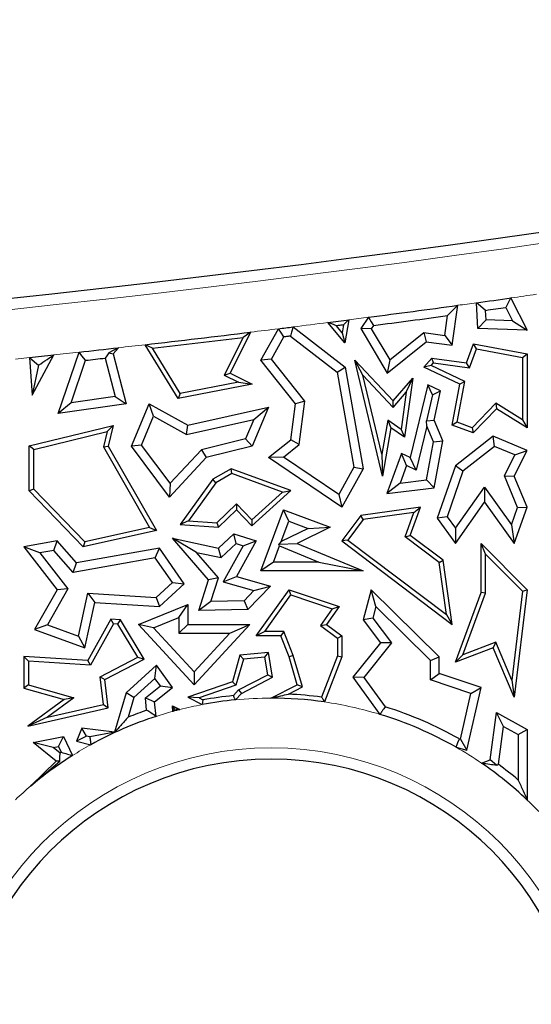
# Model space of a CAD drawing. Units: millimetres. Extents: x 0 to 420, y 0 to 297.
# Drawn here: x 116 to 120, y 118 to 125 of the extents above; entities that cross this region are included whole.
import ezdxf

# ---------------------------------------------------------------- set-up
doc = ezdxf.new("R2010")
doc.units = ezdxf.units.MM

msp = doc.modelspace()

# ---------------------------------------------------------------- linework, layer by layer
at = {"color": 7, "linetype": 'Continuous', "lineweight": 25}
for p, q in [((119.5919, 123.1862), (119.5881, 123.1829)), ((119.5881, 123.1829), (119.591, 123.1832)), ((119.5919, 123.1862), (119.591, 123.1832)), ((119.591, 123.1832), (119.7197, 122.9273)), ((119.1207, 122.8067), (119.1649, 123.127)), ((119.3254, 122.9422), (119.314, 123.1475)), ((119.5494, 123.109), (119.603, 123.0023)), ((118.4494, 123.0312), (118.3876, 122.9422)), ((119.0605, 122.8862), (119.0823, 123.0445)), ((119.3922, 123.0103), (119.388, 123.0865)), ((117.5879, 122.6871), (117.7279, 122.9392)), ((117.8447, 122.9538), (118.2624, 122.6311)), ((118.2597, 122.8249), (118.1247, 122.9893)), ((118.2385, 122.9064), (118.1924, 122.9624)), ((118.2498, 122.9698), (118.2385, 122.9064)), ((118.2929, 123.0109), (118.2597, 122.8249)), ((118.4714, 122.9392), (118.3876, 122.9422)), ((118.3876, 122.9422), (118.6004, 122.5833)), ((118.4895, 122.9653), (118.4714, 122.9392)), ((118.4714, 122.9392), (118.6195, 122.6894)), ((119.3922, 123.0103), (119.3254, 122.9422)), ((119.7197, 122.9273), (119.3254, 122.9422)), ((119.603, 123.0023), (119.3922, 123.0103)), ((119.603, 123.0023), (119.7197, 122.9273)), ((117.4443, 122.8688), (117.2936, 122.5675)), ((117.5052, 122.9117), (117.341, 122.5833)), ((117.6724, 122.6941), (117.7722, 122.8737)), ((117.8246, 122.8802), (118.1977, 122.592)), ((118.2385, 122.9064), (118.2597, 122.8249)), ((118.6195, 122.6894), (118.8918, 122.9095)), ((118.8918, 122.9095), (118.9124, 122.8354)), ((118.8918, 122.9095), (119.0605, 122.8862)), ((119.0605, 122.8862), (119.1207, 122.8067)), ((116.4455, 122.7868), (116.4036, 122.7385)), ((116.9236, 122.3805), (116.6589, 122.8112)), ((116.9409, 122.4198), (116.7179, 122.7825)), ((118.6004, 122.5833), (118.9124, 122.8354)), ((118.9124, 122.8354), (119.1207, 122.8067)), ((119.2354, 122.6649), (119.292, 122.8179)), ((119.2586, 122.6261), (119.3148, 122.7778)), ((119.3148, 122.7778), (119.292, 122.8179)), ((119.292, 122.8179), (119.7197, 122.7385)), ((119.3148, 122.7778), (119.6844, 122.7092)), ((115.7328, 122.7083), (115.7547, 122.4068)), ((115.7547, 122.4068), (115.927, 122.7293)), ((115.9616, 122.2605), (116.1298, 122.7515)), ((116.3397, 122.7039), (116.4199, 122.3968)), ((116.369, 122.7466), (116.4036, 122.7385)), ((116.4036, 122.7385), (116.5082, 122.3381)), ((118.8941, 122.6311), (118.9558, 122.7034)), ((118.9701, 122.6658), (118.9558, 122.7034)), ((118.9558, 122.7034), (119.2354, 122.6649)), ((119.6844, 122.7092), (119.7197, 122.7385)), ((119.6844, 122.7092), (119.6844, 122.2098)), ((119.7197, 122.7385), (119.7197, 122.1462)), ((115.8058, 122.6474), (115.7547, 122.4068)), ((116.0656, 122.3465), (116.182, 122.6863)), ((117.6724, 122.6941), (117.5879, 122.6871)), ((117.8655, 122.3381), (117.5879, 122.6871)), ((117.9394, 122.3586), (117.6724, 122.6941)), ((118.1977, 122.592), (118.2624, 122.6311)), ((118.2624, 122.6311), (118.4062, 121.8173)), ((118.4053, 122.5665), (118.3401, 122.6871)), ((118.3401, 122.6871), (118.6471, 122.3611)), ((118.5624, 121.7587), (118.3401, 122.6871)), ((118.6195, 122.6894), (118.6004, 122.5833)), ((118.9509, 122.6433), (118.8941, 122.6311)), ((119.1812, 122.4956), (118.8941, 122.6311)), ((118.9509, 122.6433), (118.9701, 122.6658)), ((119.2208, 122.5159), (118.9509, 122.6433)), ((118.9701, 122.6658), (119.2586, 122.6261)), ((119.2586, 122.6261), (119.2354, 122.6649)), ((117.2936, 122.5675), (117.341, 122.5833)), ((117.2936, 122.5675), (117.4078, 122.5104)), ((117.341, 122.5833), (117.5163, 122.4956)), ((118.1977, 122.592), (118.3324, 121.8296)), ((118.4053, 122.5665), (118.6484, 122.3083)), ((118.5567, 121.9339), (118.4053, 122.5665)), ((118.6471, 122.3611), (118.8035, 122.5443)), ((118.8035, 122.5443), (118.7382, 122.0705)), ((118.7521, 122.4299), (118.8035, 122.5443)), ((117.5163, 122.4956), (116.9236, 122.3805)), ((117.4078, 122.5104), (116.9409, 122.4198)), ((117.4078, 122.5104), (117.5163, 122.4956)), ((118.9249, 122.4885), (118.7844, 121.9066)), ((118.9629, 122.409), (118.9249, 122.4885)), ((119.0269, 122.4403), (118.9249, 122.4885)), ((119.1207, 122.1675), (119.1812, 122.4956)), ((119.1608, 122.1903), (119.2208, 122.5159)), ((119.2208, 122.5159), (119.1812, 122.4956)), ((116.4199, 122.3968), (116.0656, 122.3465)), ((116.4199, 122.3968), (116.5082, 122.3381)), ((116.9409, 122.4198), (116.9236, 122.3805)), ((118.6484, 122.3083), (118.7521, 122.4299)), ((118.7521, 122.4299), (118.7111, 122.1322)), ((118.9629, 122.409), (118.9146, 122.2013)), ((118.9629, 122.409), (119.0269, 122.4403)), ((118.9747, 122.2067), (119.0269, 122.4403)), ((116.0656, 122.3465), (115.9616, 122.2605)), ((116.5082, 122.3381), (115.9616, 122.2605)), ((116.5492, 121.9969), (116.6929, 122.3381)), ((116.7274, 122.2384), (116.6929, 122.3381)), ((116.6929, 122.3381), (117.001, 122.1675)), ((117.001, 122.1675), (117.6482, 122.3102)), ((117.6482, 122.3102), (117.5163, 121.9969)), ((117.5303, 122.212), (117.6482, 122.3102)), ((117.8277, 122.0494), (117.8655, 122.3381)), ((117.9394, 122.3586), (117.8655, 122.3381)), ((117.8939, 122.012), (117.9394, 122.3586)), ((118.6484, 122.3083), (118.6471, 122.3611)), ((119.471, 122.3427), (119.2797, 122.1463)), ((119.471, 122.3427), (119.4765, 122.2978)), ((119.6844, 122.2098), (119.471, 122.3427)), ((116.63, 122.0069), (116.7274, 122.2384)), ((116.7274, 122.2384), (116.9902, 122.0929)), ((119.4765, 122.2978), (119.289, 122.1052)), ((119.7197, 122.1462), (119.4765, 122.2978)), ((115.7311, 121.9997), (116.4036, 122.1644)), ((116.3557, 122.1163), (116.4036, 122.1644)), ((116.4036, 122.1644), (116.3631, 121.9969)), ((116.9902, 122.0929), (117.5303, 122.212)), ((116.9902, 122.0929), (117.001, 122.1675)), ((117.5303, 122.212), (117.465, 122.057)), ((118.6037, 122.2068), (118.5567, 121.9339)), ((118.629, 122.1462), (118.5624, 121.7587)), ((118.7111, 122.1322), (118.6037, 122.2068)), ((118.6037, 122.2068), (118.629, 122.1462)), ((118.7382, 122.0705), (118.629, 122.1462)), ((118.918, 122.1597), (118.8326, 121.8058)), ((118.9146, 122.2013), (118.9747, 122.2067)), ((118.918, 122.1597), (118.9146, 122.2013)), ((118.9716, 122.0332), (118.918, 122.1597)), ((119.0448, 122.0412), (118.9747, 122.2067)), ((119.1608, 122.1903), (119.1207, 122.1675)), ((119.289, 122.1052), (119.1207, 122.1675)), ((119.2797, 122.1463), (119.1608, 122.1903)), ((119.2797, 122.1463), (119.289, 122.1052)), ((119.6844, 122.2098), (119.7197, 122.1462)), ((115.7663, 121.972), (116.3557, 122.1163)), ((116.3557, 122.1163), (116.3255, 121.9916)), ((118.7111, 122.1322), (118.7382, 122.0705)), ((119.4494, 122.0776), (119.1458, 121.8403)), ((119.4602, 121.9965), (119.4494, 122.0776)), ((119.7197, 121.9639), (119.4494, 122.0776)), ((115.7663, 121.972), (115.7311, 121.9997)), ((115.7311, 121.6406), (115.7311, 121.9997)), ((116.3255, 121.9916), (116.3631, 121.9969)), ((116.3255, 121.9916), (116.6953, 121.3451)), ((116.3631, 121.9969), (116.7497, 121.321)), ((116.63, 122.0069), (116.5492, 121.9969)), ((116.8546, 121.5906), (116.5492, 121.9969)), ((116.8603, 121.7004), (116.63, 122.0069)), ((117.465, 122.057), (117.11, 121.97)), ((117.5163, 121.9969), (117.1474, 121.9066)), ((117.465, 122.057), (117.5163, 121.9969)), ((117.6482, 121.9066), (117.8277, 122.0494)), ((117.7673, 121.9112), (117.8939, 122.012)), ((117.8939, 122.012), (117.8277, 122.0494)), ((118.9148, 121.7273), (118.9716, 122.0332)), ((118.9716, 122.0332), (119.0448, 122.0412)), ((118.9747, 121.6636), (119.0448, 122.0412)), ((119.4602, 121.9965), (119.2056, 121.7975)), ((119.6229, 121.9281), (119.4602, 121.9965)), ((115.7663, 121.6548), (115.7663, 121.972)), ((117.11, 121.97), (116.8603, 121.7004)), ((117.11, 121.97), (117.1474, 121.9066)), ((117.7673, 121.9112), (117.6482, 121.9066)), ((118.211, 121.6112), (117.7673, 121.9112)), ((118.5567, 121.9339), (118.5624, 121.7587)), ((118.7149, 121.9394), (118.5957, 121.6175)), ((118.7543, 121.8427), (118.7149, 121.9394)), ((118.7844, 121.9066), (118.7149, 121.9394)), ((119.5394, 121.7616), (119.6229, 121.9281)), ((119.6169, 121.7587), (119.7197, 121.9639)), ((119.6229, 121.9281), (119.7197, 121.9639)), ((117.1474, 121.9066), (116.8546, 121.5906)), ((118.2353, 121.5096), (117.6482, 121.9066)), ((118.7543, 121.8427), (118.702, 121.7015)), ((118.8326, 121.8058), (118.7543, 121.8427)), ((118.8326, 121.8058), (118.7844, 121.9066)), ((119.1458, 121.8403), (119.0001, 121.4214)), ((119.2056, 121.7975), (119.1458, 121.8403)), ((117.3498, 121.8173), (117.2014, 121.7324)), ((117.3531, 121.7785), (117.2256, 121.7056)), ((117.3531, 121.7785), (117.3498, 121.8173)), ((117.8277, 121.6427), (117.3498, 121.8173)), ((117.7607, 121.6297), (117.3531, 121.7785)), ((118.3324, 121.8296), (118.211, 121.6112)), ((118.4062, 121.8173), (118.2353, 121.5096)), ((118.3324, 121.8296), (118.4062, 121.8173)), ((119.2056, 121.7975), (119.0788, 121.4329)), ((119.6442, 121.5076), (119.5394, 121.7616)), ((119.5394, 121.7616), (119.6169, 121.7587)), ((119.7197, 121.5096), (119.6169, 121.7587)), ((116.8603, 121.7004), (116.8546, 121.5906)), ((117.2014, 121.7324), (116.9409, 121.3702)), ((117.2256, 121.7056), (117.0063, 121.4008)), ((117.2256, 121.7056), (117.2014, 121.7324)), ((118.702, 121.7015), (118.5957, 121.6175)), ((118.702, 121.7015), (118.9148, 121.7273)), ((118.9148, 121.7273), (118.9747, 121.6636)), ((115.7663, 121.6548), (115.7311, 121.6406)), ((116.1638, 121.1918), (115.7311, 121.6406)), ((116.1755, 121.2305), (115.7663, 121.6548)), ((117.5136, 121.359), (117.8277, 121.6427)), ((117.5153, 121.408), (117.7607, 121.6297)), ((117.7607, 121.6297), (117.8277, 121.6427)), ((118.211, 121.6112), (118.2353, 121.5096)), ((118.5957, 121.6175), (118.9747, 121.6636)), ((119.1454, 121.3402), (119.3786, 121.6702)), ((119.3786, 121.6702), (119.3791, 121.5487)), ((119.3786, 121.6702), (119.5953, 121.3687)), ((117.2334, 121.384), (117.3915, 121.5365)), ((117.3915, 121.5365), (117.3906, 121.4866)), ((117.3915, 121.5365), (117.5153, 121.408)), ((119.1458, 121.2187), (119.3791, 121.5487)), ((119.3791, 121.5487), (119.6169, 121.2178)), ((117.2465, 121.3477), (117.3906, 121.4866)), ((117.3906, 121.4866), (117.5136, 121.359)), ((117.5879, 120.9989), (117.7687, 121.4866)), ((117.8103, 121.396), (117.7687, 121.4866)), ((117.7687, 121.4866), (118.1433, 121.3477)), ((118.3876, 121.442), (118.2353, 121.2391)), ((118.8656, 121.5096), (118.3876, 121.442)), ((118.407, 121.4092), (118.3876, 121.442)), ((118.8126, 121.4665), (118.407, 121.4092)), ((118.7424, 121.271), (118.8126, 121.4665)), ((118.7844, 121.2835), (118.8656, 121.5096)), ((118.8126, 121.4665), (118.8656, 121.5096)), ((119.5953, 121.3687), (119.6442, 121.5076)), ((119.6169, 121.2178), (119.7197, 121.5096)), ((119.6442, 121.5076), (119.7197, 121.5096)), ((117.0063, 121.4008), (116.9409, 121.3702)), ((116.9409, 121.3702), (117.2465, 121.3477)), ((117.0063, 121.4008), (117.2334, 121.384)), ((117.2334, 121.384), (117.2465, 121.3477)), ((117.5153, 121.408), (117.5136, 121.359)), ((117.75, 121.2333), (117.8103, 121.396)), ((117.8103, 121.396), (117.9648, 121.3387)), ((118.407, 121.4092), (118.2846, 121.246)), ((119.0788, 121.4329), (119.0001, 121.4214)), ((119.0001, 121.4214), (119.1458, 121.2187)), ((119.0788, 121.4329), (119.1454, 121.3402)), ((119.5953, 121.3687), (119.6169, 121.2178)), ((116.7497, 121.321), (116.1638, 121.1918)), ((116.6953, 121.3451), (116.1755, 121.2305)), ((116.6953, 121.3451), (116.7497, 121.321)), ((117.2465, 121.1816), (117.3709, 121.2966)), ((117.3885, 121.2168), (117.3709, 121.2966)), ((117.3709, 121.2966), (117.5496, 121.2391)), ((117.9648, 121.3387), (117.75, 121.2333)), ((118.1433, 121.3477), (117.8785, 121.2178)), ((117.9648, 121.3387), (118.1433, 121.3477)), ((118.7424, 121.271), (118.7844, 121.2835)), ((119.0479, 121.0841), (118.7844, 121.2835)), ((119.1454, 121.3402), (119.1458, 121.2187)), ((115.9557, 121.2391), (115.6887, 121.1918)), ((115.9287, 121.1627), (115.9557, 121.2391)), ((116.1095, 121.0622), (115.9557, 121.2391)), ((116.1755, 121.2305), (116.1638, 121.1918)), ((117.0704, 121.1472), (116.8783, 121.2607)), ((116.8783, 121.2607), (117.2465, 121.1816)), ((117.1683, 120.9272), (116.8783, 121.2607)), ((117.2675, 121.1049), (117.3885, 121.2168)), ((117.3885, 121.2168), (117.4462, 121.1983)), ((117.5496, 121.2391), (117.3906, 120.9532)), ((117.4462, 121.1983), (117.5496, 121.2391)), ((117.6892, 121.0694), (117.7376, 121.1999)), ((117.75, 121.2333), (117.7318, 121.2132)), ((117.7318, 121.2132), (117.8785, 121.2178)), ((117.7376, 121.1999), (117.7318, 121.2132)), ((117.7376, 121.1999), (118.0521, 121.0694)), ((117.8785, 121.2178), (118.4062, 120.9989)), ((118.2846, 121.246), (118.2353, 121.2391)), ((118.2353, 121.2391), (119.1207, 120.569)), ((118.2846, 121.246), (119.0738, 120.6487)), ((119.015, 121.0647), (118.7424, 121.271)), ((119.3879, 121.1329), (119.3527, 121.2187)), ((119.3527, 121.2187), (119.7197, 120.8479)), ((119.3527, 120.8265), (119.3527, 121.2187)), ((115.8161, 121.1427), (115.6887, 121.1918)), ((115.6887, 121.1918), (115.9557, 120.8479)), ((115.9287, 121.1627), (115.8161, 121.1427)), ((115.8161, 121.1427), (116.0403, 120.854)), ((116.0826, 120.9857), (115.9287, 121.1627)), ((116.7734, 121.1816), (116.1095, 121.0622)), ((116.7411, 121.1041), (116.7734, 121.1816)), ((116.9711, 120.895), (116.7734, 121.1816)), ((117.2476, 120.9435), (117.0704, 121.1472)), ((117.0704, 121.1472), (117.2675, 121.1049)), ((117.2675, 121.1049), (117.2465, 121.1816)), ((117.4462, 121.1983), (117.2856, 120.9097)), ((119.3879, 121.1329), (119.6827, 120.8352)), ((119.3879, 120.8202), (119.3879, 121.1329)), ((116.7411, 121.1041), (116.0826, 120.9857)), ((116.0826, 120.9857), (116.1095, 121.0622)), ((116.8783, 120.9053), (116.7411, 121.1041)), ((117.6892, 121.0694), (117.5879, 120.9989)), ((118.0521, 121.0694), (117.6892, 121.0694)), ((118.0521, 121.0694), (118.4062, 120.9989)), ((119.015, 121.0647), (119.0479, 121.0841)), ((119.0738, 120.6487), (119.015, 121.0647)), ((119.1207, 120.569), (119.0479, 121.0841)), ((118.4062, 120.9989), (117.5879, 120.9989)), ((116.7477, 120.7845), (116.8783, 120.9053)), ((116.7734, 120.7122), (116.9711, 120.895)), ((116.8783, 120.9053), (116.9711, 120.895)), ((117.0886, 120.6799), (117.1683, 120.9272)), ((117.2476, 120.9435), (117.1683, 120.9272)), ((117.1862, 120.7527), (117.2476, 120.9435)), ((117.2856, 120.9097), (117.3906, 120.9532)), ((117.2856, 120.9097), (117.5305, 120.8402)), ((117.3906, 120.9532), (117.6631, 120.8759)), ((115.9557, 120.8479), (115.7742, 120.5289)), ((116.0403, 120.854), (115.8768, 120.5667)), ((116.0403, 120.854), (115.9557, 120.8479)), ((116.1255, 120.4762), (116.1992, 120.8193)), ((116.1992, 120.8193), (116.7477, 120.7845)), ((116.1992, 120.8193), (116.2554, 120.7451)), ((117.5305, 120.8402), (117.4518, 120.7588)), ((117.6631, 120.8759), (117.4824, 120.6889)), ((117.5305, 120.8402), (117.6631, 120.8759)), ((117.5496, 120.4772), (117.8137, 120.8479)), ((117.618, 120.5125), (117.8272, 120.8061)), ((117.8272, 120.8061), (117.8137, 120.8479)), ((117.8137, 120.8479), (118.2144, 120.7122)), ((117.8272, 120.8061), (118.1582, 120.694)), ((118.4719, 120.8479), (118.4062, 120.6062)), ((118.5083, 120.7129), (118.4719, 120.8479)), ((119.0166, 120.3102), (118.4719, 120.8479)), ((119.1458, 120.2665), (119.3527, 120.8265)), ((119.2058, 120.3271), (119.3879, 120.8202)), ((119.3879, 120.8202), (119.3527, 120.8265)), ((119.6827, 120.8352), (119.5976, 120.1222)), ((119.7197, 120.8479), (119.6169, 119.9859)), ((119.6827, 120.8352), (119.7197, 120.8479)), ((116.1774, 120.3823), (116.2554, 120.7451)), ((116.2554, 120.7451), (116.7734, 120.7122)), ((116.6059, 120.569), (117.001, 120.7286)), ((116.7477, 120.7845), (116.7734, 120.7122)), ((116.9305, 120.6241), (117.001, 120.7286)), ((117.001, 120.7286), (117.001, 120.569)), ((117.1862, 120.7527), (117.0886, 120.6799)), ((117.4518, 120.7588), (117.1862, 120.7527)), ((117.4518, 120.7588), (117.4824, 120.6889)), ((117.4824, 120.6889), (117.0886, 120.6799)), ((118.1582, 120.694), (118.0637, 120.5614)), ((118.2144, 120.7122), (118.1124, 120.569)), ((118.1582, 120.694), (118.2144, 120.7122)), ((118.5083, 120.7129), (118.4833, 120.621)), ((118.946, 120.2807), (118.5083, 120.7129)), ((119.0738, 120.6487), (119.1207, 120.569)), ((116.3849, 120.6111), (116.2009, 120.2804)), ((116.4049, 120.5745), (116.2209, 120.2438)), ((116.4049, 120.5745), (116.3849, 120.6111)), ((116.4625, 120.6062), (116.3849, 120.6111)), ((116.4418, 120.5722), (116.4049, 120.5745)), ((116.4418, 120.5722), (116.4625, 120.6062)), ((116.601, 120.3064), (116.4418, 120.5722)), ((116.6505, 120.2925), (116.4625, 120.6062)), ((116.7271, 120.5419), (116.6059, 120.569)), ((117.052, 120.0867), (116.6059, 120.569)), ((116.7271, 120.5419), (116.9305, 120.6241)), ((116.9305, 120.6241), (116.9305, 120.4985)), ((116.9305, 120.4985), (117.001, 120.569)), ((117.001, 120.569), (117.4984, 120.569)), ((117.4984, 120.569), (117.052, 120.0867)), ((117.337, 120.4985), (117.4984, 120.569)), ((118.0637, 120.5614), (118.1124, 120.569)), ((118.1124, 120.569), (118.2357, 120.4772)), ((118.4833, 120.621), (118.4062, 120.6062)), ((118.4062, 120.6062), (118.5447, 120.4224)), ((118.4833, 120.621), (118.6341, 120.421)), ((115.8768, 120.5667), (115.7742, 120.5289)), ((115.7742, 120.5289), (116.1774, 120.3823)), ((115.8768, 120.5667), (116.1255, 120.4762)), ((117.052, 120.1906), (116.7271, 120.5419)), ((116.9305, 120.4985), (117.337, 120.4985)), ((117.337, 120.4985), (117.052, 120.1906)), ((117.618, 120.5125), (117.5496, 120.4772)), ((117.7704, 120.5125), (117.618, 120.5125)), ((117.7704, 120.5125), (117.7466, 120.4772)), ((117.847, 120.3217), (117.7704, 120.5125)), ((118.0637, 120.5614), (118.2004, 120.4595)), ((116.1255, 120.4762), (116.1774, 120.3823)), ((117.7466, 120.4772), (117.5496, 120.4772)), ((117.8137, 120.3102), (117.7466, 120.4772)), ((118.2004, 120.4595), (118.2357, 120.4772)), ((118.2004, 120.4595), (118.2004, 120.3167)), ((118.2357, 120.4772), (118.2357, 120.3102)), ((118.5447, 120.4224), (118.3237, 120.1469)), ((118.6341, 120.421), (118.4124, 120.1448)), ((118.6341, 120.421), (118.5447, 120.4224)), ((119.4687, 120.4274), (119.2058, 120.3271)), ((119.4687, 120.4274), (119.4494, 120.3823)), ((119.5976, 120.1222), (119.4687, 120.4274)), ((117.6482, 120.3441), (117.4194, 120.3245)), ((117.6188, 120.3062), (117.6482, 120.3441)), ((117.6811, 120.1469), (117.6482, 120.3441)), ((119.4494, 120.3823), (119.1458, 120.2665)), ((119.6169, 119.9859), (119.4494, 120.3823)), ((115.724, 120.2753), (115.6887, 120.3129)), ((116.2009, 120.2804), (115.6887, 120.3129)), ((115.6887, 120.3129), (115.6887, 120.0596)), ((116.2209, 120.2438), (115.724, 120.2753)), ((115.724, 120.2753), (115.724, 120.0862)), ((116.2209, 120.2438), (116.2009, 120.2804)), ((116.2993, 120.1486), (116.601, 120.3064)), ((116.3371, 120.1285), (116.6505, 120.2925)), ((116.601, 120.3064), (116.6505, 120.2925)), ((117.4194, 120.3245), (117.3586, 120.1103)), ((117.4466, 120.2914), (117.3875, 120.083)), ((117.4466, 120.2914), (117.4194, 120.3245)), ((117.6188, 120.3062), (117.4466, 120.2914)), ((117.6421, 120.1663), (117.6188, 120.3062)), ((117.847, 120.3217), (117.8137, 120.3102)), ((117.8785, 120.0867), (117.8137, 120.3102)), ((117.9205, 120.0686), (117.847, 120.3217)), ((118.2004, 120.3167), (118.074, 119.9868)), ((118.2357, 120.3102), (118.0968, 119.948)), ((118.2004, 120.3167), (118.2357, 120.3102)), ((118.946, 120.2807), (119.0166, 120.3102)), ((118.946, 120.1244), (118.946, 120.2807)), ((119.0166, 120.1752), (119.0166, 120.3102)), ((119.2058, 120.3271), (119.1458, 120.2665)), ((116.7497, 120.2431), (116.5082, 120.0224)), ((116.7385, 120.1373), (116.7497, 120.2431)), ((116.8783, 120.0628), (116.7497, 120.2431)), ((117.052, 120.1906), (117.052, 120.0867)), ((118.946, 120.1244), (119.0166, 120.1752)), ((119.3527, 120.0628), (119.0166, 120.1752)), ((116.3245, 119.9275), (116.2993, 120.1486)), ((116.2993, 120.1486), (116.3371, 120.1285)), ((116.3631, 119.9001), (116.3371, 120.1285)), ((116.7385, 120.1373), (116.5702, 119.9836)), ((116.7819, 120.0765), (116.7385, 120.1373)), ((117.3586, 120.1103), (117.001, 119.9859)), ((117.3875, 120.083), (117.3586, 120.1103)), ((117.4088, 120.0443), (117.6421, 120.1663)), ((117.4306, 120.0158), (117.6811, 120.1469)), ((117.6421, 120.1663), (117.6811, 120.1469)), ((118.4124, 120.1448), (118.3237, 120.1469)), ((118.3237, 120.1469), (118.5406, 119.849)), ((118.4124, 120.1448), (118.5838, 119.9095)), ((119.2697, 120.0162), (118.946, 120.1244)), ((119.5976, 120.1222), (119.6169, 119.9859)), ((115.724, 120.0862), (115.6887, 120.0596)), ((115.6887, 120.0596), (116.0103, 119.9683)), ((115.724, 120.0862), (116.0892, 119.9826)), ((116.5082, 120.0224), (116.4147, 119.7067)), ((116.5702, 119.9836), (116.5082, 120.0224)), ((116.6617, 119.9812), (116.7819, 120.0765)), ((116.7357, 119.9498), (116.8783, 120.0628)), ((116.7819, 120.0765), (116.8783, 120.0628)), ((117.3875, 120.083), (117.0913, 119.98)), ((117.3667, 119.9988), (117.4088, 120.0443)), ((117.3835, 119.965), (117.4306, 120.0158)), ((117.4088, 120.0443), (117.4306, 120.0158)), ((117.6676, 119.9787), (117.8785, 120.0867)), ((117.8077, 120.0108), (117.9205, 120.0686)), ((117.9205, 120.0686), (117.8785, 120.0867)), ((119.1859, 119.6495), (119.2697, 120.0162)), ((119.2383, 119.5622), (119.3527, 120.0628)), ((119.2697, 120.0162), (119.3527, 120.0628)), ((116.0103, 119.9683), (115.7197, 119.7545)), ((116.0892, 119.9826), (115.8766, 119.8262)), ((116.0892, 119.9826), (116.0103, 119.9683)), ((116.5702, 119.9836), (116.5237, 119.8265)), ((116.6716, 119.8819), (116.6617, 119.9812)), ((116.6617, 119.9812), (116.7357, 119.9498)), ((116.7474, 119.8329), (116.7357, 119.9498)), ((117.0913, 119.98), (117.001, 119.9859)), ((117.001, 119.9859), (117.1176, 119.9273)), ((117.0913, 119.98), (117.1228, 119.9641)), ((115.7197, 119.7545), (116.3631, 119.9001)), ((115.8766, 119.8262), (116.3245, 119.9275)), ((116.3245, 119.9275), (116.3631, 119.9001)), ((116.895, 119.8919), (116.8783, 119.9164)), ((116.8817, 119.873), (116.8783, 119.9164)), ((116.8783, 119.9164), (116.9377, 119.8877)), ((119.4241, 119.4835), (119.4765, 119.8633)), ((119.5322, 119.7514), (119.4765, 119.8633)), ((119.4765, 119.8633), (119.7197, 119.7276)), ((115.8766, 119.8262), (115.7197, 119.7545)), ((116.1517, 119.7385), (116.1095, 119.6346)), ((116.1891, 119.675), (116.1517, 119.7385)), ((116.4147, 119.7067), (116.1517, 119.7385)), ((116.4159, 119.7049), (116.2158, 119.67)), ((116.4159, 119.7049), (116.4147, 119.7067)), ((119.4904, 119.4485), (119.5322, 119.7514)), ((119.5322, 119.7514), (119.6492, 119.6862)), ((119.6492, 119.6862), (119.7197, 119.7276)), ((119.7197, 119.7276), (119.7197, 119.165)), ((115.762, 119.6243), (116.0045, 119.6706)), ((115.947, 119.4735), (115.762, 119.6243)), ((115.9238, 119.5834), (115.762, 119.6243)), ((115.9645, 119.5912), (116.0045, 119.6706)), ((116.0045, 119.6706), (116.0776, 119.5194)), ((116.1891, 119.675), (116.1095, 119.6346)), ((116.1095, 119.6346), (116.2241, 119.6059)), ((116.2158, 119.67), (116.1891, 119.675)), ((119.1779, 119.6517), (119.1859, 119.6495)), ((119.1859, 119.6495), (119.2383, 119.5622)), ((119.6492, 119.6862), (119.6492, 119.3226)), ((115.9238, 119.5834), (115.9645, 119.5912)), ((115.9782, 119.5391), (115.9238, 119.5834)), ((115.9645, 119.5912), (115.9869, 119.5449)), ((119.1508, 119.586), (119.2383, 119.5622)), ((115.7425, 119.2757), (115.947, 119.4735)), ((115.7433, 119.2758), (115.9752, 119.4747)), ((115.9752, 119.4747), (115.947, 119.4735)), ((119.3553, 119.4581), (119.4241, 119.4835)), ((119.4755, 119.4422), (119.4241, 119.4835)), ((115.7433, 119.2758), (115.7425, 119.2757)), ((115.7433, 119.2751), (115.7425, 119.2757)), ((115.7433, 119.2751), (115.7433, 119.2758))]:
    msp.add_line(p, q, dxfattribs=at)
at = {"color": 8, "linetype": 'Continuous', "lineweight": 18}
msp.add_line((115.6197, 122.6963), (115.7328, 122.7083), dxfattribs=at)
at = {"color": 7, "linetype": 'Continuous', "lineweight": 25, "flags": 128}
for points in [[(119.5881, 123.1829), (119.5664, 123.1415), (119.5494, 123.109)], [(119.0823, 123.0445), (119.1286, 123.0907), (119.1649, 123.127)], [(119.388, 123.0865), (119.3466, 123.1207), (119.314, 123.1475)], [(118.4494, 123.0312), (118.4718, 122.9943), (118.4895, 122.9653)], [(117.7722, 122.8737), (117.7474, 122.9104), (117.7279, 122.9392)], [(117.8447, 122.9538), (117.8335, 122.9126), (117.8246, 122.8802)], [(118.1924, 122.9624), (118.1545, 122.9774), (118.1247, 122.9893)], [(118.2498, 122.9698), (118.2426, 122.9688), (118.2354, 122.9679), (118.2283, 122.967), (118.2211, 122.9661), (118.2139, 122.9651), (118.2068, 122.9642), (118.1996, 122.9633), (118.1924, 122.9624)], [(118.2929, 123.0109), (118.2688, 122.9879), (118.2498, 122.9698)], [(117.5052, 122.9117), (117.4711, 122.8877), (117.4443, 122.8688)], [(117.8246, 122.8802), (117.8181, 122.8794), (117.8115, 122.8786), (117.805, 122.8777), (117.7984, 122.8769), (117.7919, 122.8761), (117.7853, 122.8753), (117.7787, 122.8745), (117.7722, 122.8737)], [(116.4455, 122.7868), (116.4027, 122.7643), (116.369, 122.7466)], [(116.7179, 122.7825), (116.6848, 122.7986), (116.6589, 122.8112)], [(115.7328, 122.7083), (115.7737, 122.6742), (115.8058, 122.6474)], [(116.182, 122.6863), (116.1528, 122.7228), (116.1298, 122.7515)], [(116.369, 122.7466), (116.3526, 122.7227), (116.3397, 122.7039)], [(117.1228, 119.9641), (117.1199, 119.9435), (117.1176, 119.9273)], [(119.1508, 119.586), (119.166, 119.6228), (119.1779, 119.6517)], [(119.4755, 119.4422), (119.4839, 119.4457), (119.4904, 119.4485)]]:
    msp.add_lwpolyline(points, dxfattribs=at)
at = {"color": 7, "linetype": 'Continuous', "lineweight": 25}
for centre, radius, start, end in [((103.21, 239.6487), 117.12, 256.165311, 281.351966), ((103.21, 239.6487), 117.609, 277.870137, 278.006852), ((103.21, 239.6487), 117.609, 277.445125, 277.79681), ((103.21, 239.6487), 117.6795, 277.901769, 277.981085), ((103.21, 239.6487), 117.6795, 277.46034, 277.751535), ((103.21, 239.6487), 117.609, 277.090804, 277.148163), ((103.21, 239.6487), 117.609, 277.285654, 277.368271), ((103.21, 239.6487), 117.609, 276.566267, 276.981484), ((103.21, 239.6487), 117.6443, 276.593231, 276.949491), ((103.21, 239.6487), 117.609, 276.306894, 276.461657), ((103.21, 239.6487), 117.609, 276.112336, 276.207479), ((103.21, 239.6487), 117.6795, 276.328681, 276.405918), ((117.6697, 116.9897), 2.989, 95.49441, 100.64442), ((117.6697, 116.9897), 3.0243, 95.7496, 100.41799), ((117.6697, 116.9897), 2.989, 81.78393, 90.03966), ((117.6697, 116.9897), 3.0243, 82.31825, 87.38457), ((117.6697, 116.9897), 3.0595, 109.04008, 111.99654), ((117.6697, 116.9897), 2.989, 104.175, 105.28555), ((117.6697, 116.9897), 3.0595, 60.46609, 72.61545), ((117.6697, 116.9897), 2.989, 107.97346, 118.92381), ((117.6697, 116.9897), 2.989, 60.29695, 73.05961), ((117.6697, 116.9897), 3.0595, 123.36818, 123.56443), ((117.6697, 116.9897), 2.5, 0, 180), ((117.6697, 116.9897), 2.989, 122.18553, 130.12786), ((117.6697, 116.9897), 2.989, 46.69796, 55.67222), ((117.6697, 116.9897), 3.0595, 49.68563, 53.4801)]:
    msp.add_arc(centre, radius, start, end, dxfattribs=at)
at = {"color": 8, "linetype": 'Continuous', "lineweight": 18}
for centre, radius, start, end in [((103.21, 239.6487), 117.2105, 256.221308, 281.351966), ((103.21, 239.6487), 117.609, 278.006852, 278.107211), ((103.21, 239.6487), 117.609, 277.79681, 277.870137), ((103.21, 239.6487), 117.609, 277.368271, 277.445125), ((103.21, 239.6487), 117.609, 276.981484, 277.090804), ((103.21, 239.6487), 117.609, 277.148163, 277.285654), ((103.21, 239.6487), 117.609, 276.461657, 276.566267), ((103.21, 239.6487), 117.609, 276.207479, 276.306894), ((117.6697, 116.9897), 2.989, 90.03966, 95.49441), ((117.6697, 116.9897), 2.989, 73.05961, 81.78393), ((117.6697, 116.9897), 2.989, 105.28555, 107.97346), ((117.6697, 116.9897), 2.989, 100.64442, 104.175), ((117.6697, 116.9897), 2.5905, 0, 180), ((117.6697, 116.9897), 2.989, 118.92381, 122.18553), ((117.6697, 116.9897), 2.989, 55.67222, 60.29695), ((117.6697, 116.9897), 2.989, 130.12786, 133.30204), ((117.6697, 116.9897), 2.989, 42.17465, 46.69796)]:
    msp.add_arc(centre, radius, start, end, dxfattribs=at)
at = {"color": 7, "linetype": 'Continuous', "lineweight": 25}
for points, knots in [([(115.8058, 122.6474), (115.8284, 122.6627), (115.8688, 122.69), (115.9092, 122.7173), (115.927, 122.7293)], [0, 0, 0, 0, 0.56, 1, 1, 1, 1]), ([(117.3835, 119.965), (117.3804, 119.9713), (117.3748, 119.9826), (117.3692, 119.9938), (117.3667, 119.9988)], [0, 0, 0, 0, 0.56, 1, 1, 1, 1]), ([(117.6676, 119.9787), (117.6943, 119.9851), (117.7419, 119.9964), (117.7876, 120.0064), (117.8077, 120.0108)], [0, 0, 0, 0, 0.559992, 1, 1, 1, 1]), ([(118.074, 119.9868), (118.0782, 119.9796), (118.0859, 119.9667), (118.0935, 119.9537), (118.0968, 119.948)], [0, 0, 0, 0, 0.56, 1, 1, 1, 1]), ([(116.7474, 119.8329), (116.7332, 119.8421), (116.7079, 119.8585), (116.6827, 119.8747), (116.6716, 119.8819)], [0, 0, 0, 0, 0.56, 1, 1, 1, 1]), ([(116.8817, 119.873), (116.8842, 119.8765), (116.8886, 119.8828), (116.8931, 119.8891), (116.895, 119.8919)], [0, 0, 0, 0, 0.56, 1, 1, 1, 1]), ([(116.895, 119.8919), (116.903, 119.8911), (116.9171, 119.8898), (116.9314, 119.8883), (116.9377, 119.8877)], [0, 0, 0, 0, 0.56, 1, 1, 1, 1]), ([(118.5838, 119.9095), (118.5758, 119.8982), (118.5613, 119.8781), (118.547, 119.8579), (118.5406, 119.849)], [0, 0, 0, 0, 0.56, 1, 1, 1, 1]), ([(116.5237, 119.8265), (116.5037, 119.8044), (116.468, 119.7648), (116.4318, 119.7232), (116.4159, 119.7049)], [0, 0, 0, 0, 0.559999, 1, 1, 1, 1]), ([(116.2158, 119.67), (116.2174, 119.6581), (116.2201, 119.6367), (116.2228, 119.6153), (116.2241, 119.6059)], [0, 0, 0, 0, 0.56, 1, 1, 1, 1]), ([(115.9869, 119.5449), (116.0038, 119.5402), (116.0339, 119.5318), (116.0642, 119.5232), (116.0776, 119.5194)], [0, 0, 0, 0, 0.56, 1, 1, 1, 1]), ([(115.9752, 119.4747), (115.9757, 119.4867), (115.9767, 119.5082), (115.9777, 119.5297), (115.9782, 119.5391)], [0, 0, 0, 0, 0.56, 1, 1, 1, 1]), ([(119.3553, 119.4581), (119.378, 119.4552), (119.4185, 119.4501), (119.4581, 119.4446), (119.4755, 119.4422)], [0, 0, 0, 0, 0.5600005, 1, 1, 1, 1]), ([(119.6492, 119.3226), (119.6624, 119.2938), (119.686, 119.2424), (119.7094, 119.1886), (119.7197, 119.165)], [0, 0, 0, 0, 0.559998, 1, 1, 1, 1])]:
    msp.add_open_spline(points, degree=3, knots=knots, dxfattribs=at)

doc.saveas('drawing.dxf')
